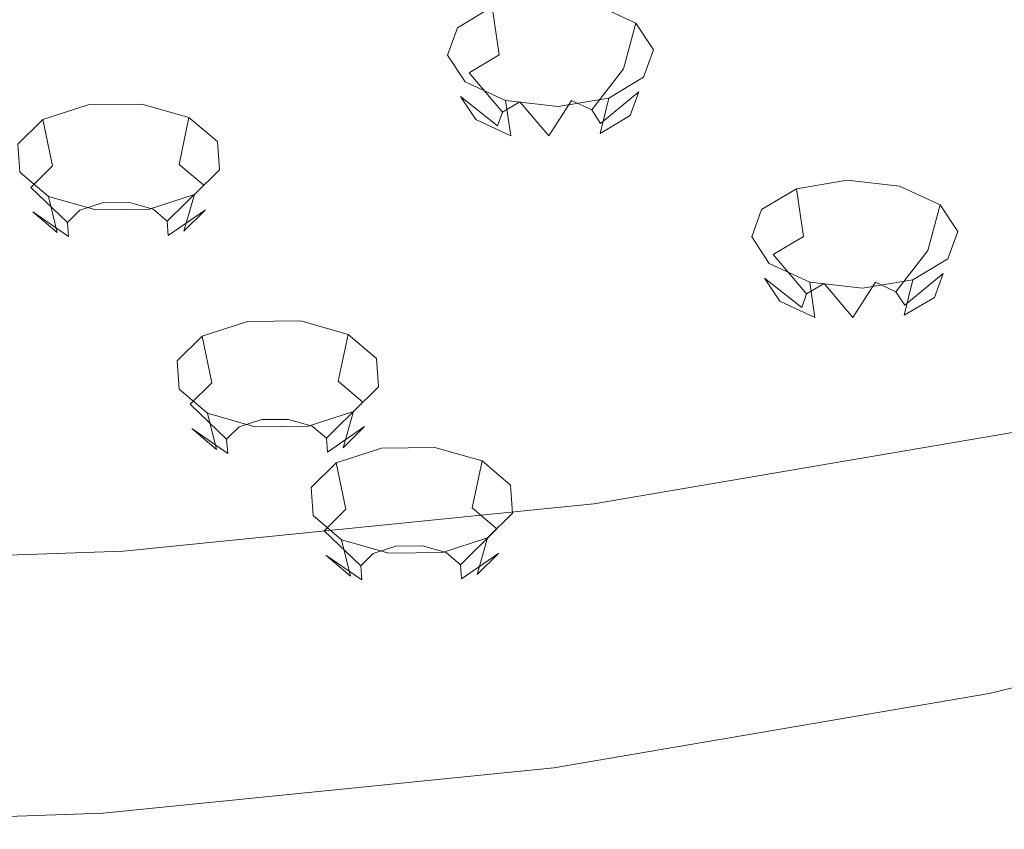
# Model space of a CAD drawing. Extents: x -52 to 95, y -182 to 0.
# Drawn here: x 47 to 61, y -182 to -170 of the extents above; entities that cross this region are included whole.
import ezdxf

# ---------------------------------------------------------------- set-up
doc = ezdxf.new("R2010")
doc.units = 0
doc.header["$LTSCALE"] = 500
doc.header["$MEASUREMENT"] = 0
for name, color, linetype in [('PRYSZNIC_1', 7, 'Continuous'), ('PRYSZNIC_2', 7, 'Continuous'), ('PRYSZNIC_4', 7, 'Continuous')]:
    doc.layers.add(name, color=color, linetype=linetype)

msp = doc.modelspace()

# ---------------------------------------------------------------- linework, layer by layer
at = {"layer": 'PRYSZNIC_1', "lineweight": 0}
for points, invisible_edges in [([(54.746, -170.2, 255.57), (61.287, -169.084, 253.658), (60.775, -166.844, 253.533), (54.4, -167.931, 255.397)], 15), ([(54.746, -170.2, 255.57), (54.4, -167.931, 255.397), (47.799, -168.596, 256.537), (47.974, -170.882, 256.739)], 15), ([(47.974, -170.882, 256.739), (47.799, -168.596, 256.537), (41.087, -168.822, 256.925), (41.087, -171.114, 257.138)], 15), ([(54.746, -170.2, 255.57), (54.942, -172.178, 255.262), (61.576, -171.047, 253.322), (61.287, -169.084, 253.658)], 15), ([(54.746, -170.2, 255.57), (47.974, -170.882, 256.739), (48.073, -172.87, 256.448), (54.942, -172.178, 255.262)], 15), ([(47.974, -170.882, 256.739), (41.087, -171.114, 257.138), (41.087, -173.105, 256.852), (48.073, -172.87, 256.448)], 15), ([(54.942, -172.178, 255.262), (55.009, -173.963, 254.512), (61.676, -172.826, 252.562), (61.576, -171.047, 253.322)], 15), ([(54.942, -172.178, 255.262), (48.073, -172.87, 256.448), (48.107, -174.657, 255.703), (55.009, -173.963, 254.512)], 15), ([(48.073, -172.87, 256.448), (41.087, -173.105, 256.852), (41.087, -174.894, 256.109), (48.107, -174.657, 255.703)], 15), ([(54.97, -175.649, 253.36), (61.618, -174.515, 251.416), (61.676, -172.826, 252.562), (55.009, -173.963, 254.512)], 15), ([(54.97, -175.649, 253.36), (55.009, -173.963, 254.512), (48.107, -174.657, 255.703), (48.087, -176.342, 254.548)], 15), ([(54.862, -177.18, 252.001), (61.459, -176.055, 250.072), (61.618, -174.515, 251.416), (54.97, -175.649, 253.36)], 15), ([(48.087, -176.342, 254.548), (48.107, -174.657, 255.703), (41.087, -174.894, 256.109), (41.087, -176.578, 254.953)], 15), ([(54.862, -177.18, 252.001), (54.97, -175.649, 253.36), (48.087, -176.342, 254.548), (48.033, -177.867, 253.18)], 15), ([(54.862, -177.18, 252.001), (54.722, -178.497, 250.629), (61.252, -177.383, 248.72), (61.459, -176.055, 250.072)], 7), ([(48.033, -177.867, 253.18), (48.087, -176.342, 254.548), (41.087, -176.578, 254.953), (41.087, -178.102, 253.582)], 15), ([(54.862, -177.18, 252.001), (48.033, -177.867, 253.18), (47.962, -179.177, 251.796), (54.722, -178.497, 250.629)], 14), ([(54.722, -178.497, 250.629), (54.588, -179.542, 249.439), (61.053, -178.439, 247.548), (61.252, -177.383, 248.72)], 15), ([(48.033, -177.867, 253.18), (41.087, -178.102, 253.582), (41.087, -179.409, 252.194), (47.962, -179.177, 251.796)], 14), ([(60.824, -179.612, 246.224), (60.753, -179.851, 245.887), (66.784, -178.358, 243.327), (66.877, -178.114, 243.654)], 15), ([(60.753, -179.851, 245.887), (60.685, -179.939, 245.646), (66.696, -178.451, 243.094), (66.784, -178.358, 243.327)], 15), ([(54.722, -178.497, 250.629), (47.962, -179.177, 251.796), (47.894, -180.216, 250.594), (54.588, -179.542, 249.439)], 15), ([(54.496, -180.257, 248.624), (60.917, -179.162, 246.747), (61.053, -178.439, 247.548), (54.588, -179.542, 249.439)], 15), ([(60.6, -179.937, 245.408), (66.584, -178.456, 242.868), (66.696, -178.451, 243.094), (60.685, -179.939, 245.646)], 14), ([(47.962, -179.177, 251.796), (41.087, -179.409, 252.194), (41.087, -180.445, 250.988), (47.894, -180.216, 250.594)], 15), ([(54.433, -180.702, 248.092), (60.824, -179.612, 246.224), (60.917, -179.162, 246.747), (54.496, -180.257, 248.624)], 15), ([(54.496, -180.257, 248.624), (54.588, -179.542, 249.439), (47.894, -180.216, 250.594), (47.848, -180.926, 249.772)], 15), ([(54.433, -180.702, 248.092), (54.385, -180.936, 247.749), (60.753, -179.851, 245.887), (60.824, -179.612, 246.224)], 15), ([(54.385, -180.936, 247.749), (54.339, -181.021, 247.501), (60.685, -179.939, 245.646), (60.753, -179.851, 245.887)], 15), ([(54.281, -181.015, 247.255), (60.6, -179.937, 245.408), (60.685, -179.939, 245.646), (54.339, -181.021, 247.501)], 14), ([(47.848, -180.926, 249.772), (47.894, -180.216, 250.594), (41.087, -180.445, 250.988), (41.087, -181.154, 250.163)], 15), ([(54.433, -180.702, 248.092), (54.496, -180.257, 248.624), (47.848, -180.926, 249.772), (47.816, -181.368, 249.234)], 15), ([(54.433, -180.702, 248.092), (47.816, -181.368, 249.234), (47.792, -181.6, 248.887), (54.385, -180.936, 247.749)], 15), ([(47.816, -181.368, 249.234), (47.848, -180.926, 249.772), (41.087, -181.154, 250.163), (41.087, -181.595, 249.624)], 15), ([(54.281, -181.015, 247.255), (54.339, -181.021, 247.501), (47.769, -181.682, 248.635), (47.74, -181.673, 248.384)], 7), ([(54.385, -180.936, 247.749), (47.792, -181.6, 248.887), (47.769, -181.682, 248.635), (54.339, -181.021, 247.501)], 15), ([(47.816, -181.368, 249.234), (41.087, -181.595, 249.624), (41.087, -181.826, 249.275), (47.792, -181.6, 248.887)], 15), ([(47.792, -181.6, 248.887), (41.087, -181.826, 249.275), (41.087, -181.908, 249.022), (47.769, -181.682, 248.635)], 15), ([(47.74, -181.673, 248.384), (47.769, -181.682, 248.635), (41.087, -181.908, 249.022), (41.087, -181.898, 248.769)], 7)]:
    msp.add_3dface(points, dxfattribs=dict(at, invisible_edges=invisible_edges))
at = {"layer": 'PRYSZNIC_2', "lineweight": 0}
for points, invisible_edges in [([(54.121, -169.84, 217.651), (54.123, -170.55, 217.448), (53.489, -170.657, 217.643), (53.388, -169.963, 217.876)], 3), ([(54.884, -169.926, 217.767), (54.784, -170.624, 217.549), (54.123, -170.55, 217.448), (54.121, -169.84, 217.651)], 7), ([(55.472, -170.2, 218.194), (55.294, -170.862, 217.918), (54.784, -170.624, 217.549), (54.884, -169.926, 217.767)], 7), ([(53.388, -169.963, 217.876), (53.489, -170.657, 217.643), (53.05, -170.918, 218.08), (52.882, -170.265, 218.381)], 5), ([(55.729, -170.587, 218.816), (55.516, -171.197, 218.457), (55.294, -170.862, 217.918), (55.472, -170.2, 218.194)], 3), ([(52.882, -170.265, 218.381), (53.05, -170.918, 218.08), (52.925, -171.262, 218.644), (52.737, -170.662, 219.032)], 7), ([(54.123, -170.55, 217.448), (54.155, -171.28, 217.641), (53.789, -171.342, 217.753), (53.489, -170.657, 217.643)], 15), ([(54.784, -170.624, 217.549), (54.537, -171.323, 217.699), (54.155, -171.28, 217.641), (54.123, -170.55, 217.448)], 15), ([(55.294, -170.862, 217.918), (54.831, -171.46, 217.912), (54.537, -171.323, 217.699), (54.784, -170.624, 217.549)], 15), ([(55.584, -170.985, 219.467), (55.39, -171.542, 219.021), (55.516, -171.197, 218.457), (55.729, -170.587, 218.816)], 7), ([(52.737, -170.662, 219.032), (52.925, -171.262, 218.644), (53.147, -171.598, 219.183), (52.993, -171.05, 219.654)], 7), ([(53.489, -170.657, 217.643), (53.789, -171.342, 217.753), (53.535, -171.492, 218.006), (53.05, -170.918, 218.08)], 11), ([(53.05, -170.918, 218.08), (53.535, -171.492, 218.006), (53.463, -171.691, 218.331), (52.925, -171.262, 218.644)], 11), ([(55.516, -171.197, 218.457), (54.959, -171.654, 218.223), (54.831, -171.46, 217.912), (55.294, -170.862, 217.918)], 11), ([(52.993, -171.05, 219.654), (53.147, -171.598, 219.183), (53.656, -171.835, 219.553), (53.582, -171.323, 220.081)], 3), ([(55.078, -171.286, 219.973), (54.952, -171.802, 219.459), (55.39, -171.542, 219.021), (55.584, -170.985, 219.467)], 6), ([(55.39, -171.542, 219.021), (54.887, -171.852, 218.549), (54.959, -171.654, 218.223), (55.516, -171.197, 218.457)], 3), ([(52.925, -171.262, 218.644), (53.463, -171.691, 218.331), (53.591, -171.885, 218.643), (53.147, -171.598, 219.183)], 7), ([(54.208, -171.834, 218.177), (53.535, -171.492, 218.006), (53.789, -171.342, 217.753), (54.208, -171.834, 218.177)], 13), ([(53.582, -171.323, 220.081), (53.656, -171.835, 219.553), (54.317, -171.91, 219.653), (54.345, -171.41, 220.197)], 7), ([(54.208, -171.834, 218.177), (53.789, -171.342, 217.753), (54.155, -171.28, 217.641), (54.208, -171.834, 218.177)], 14), ([(54.208, -171.834, 218.177), (54.155, -171.28, 217.641), (54.537, -171.323, 217.699), (54.208, -171.834, 218.177)], 15), ([(54.208, -171.834, 218.177), (54.537, -171.323, 217.699), (54.831, -171.46, 217.912), (54.208, -171.834, 218.177)], 12), ([(54.345, -171.41, 220.197), (54.317, -171.91, 219.653), (54.952, -171.802, 219.459), (55.078, -171.286, 219.973)], 7), ([(47.523, -171.384, 220.317), (47.575, -172.089, 220.103), (47.006, -172.273, 220.41), (46.865, -171.597, 220.671)], 3), ([(48.299, -171.374, 220.288), (48.247, -172.081, 220.079), (47.575, -172.089, 220.103), (47.523, -171.384, 220.317)], 7), ([(48.985, -171.571, 220.594), (48.842, -172.251, 220.344), (48.247, -172.081, 220.079), (48.299, -171.374, 220.288)], 7), ([(54.208, -171.834, 218.177), (53.463, -171.691, 218.331), (53.535, -171.492, 218.006), (54.208, -171.834, 218.177)], 13), ([(54.208, -171.834, 218.177), (54.831, -171.46, 217.912), (54.959, -171.654, 218.223), (54.208, -171.834, 218.177)], 13), ([(46.865, -171.597, 220.671), (47.006, -172.273, 220.41), (46.692, -172.584, 220.917), (46.502, -171.956, 221.256)], 7), ([(49.398, -171.92, 221.151), (49.2, -172.553, 220.826), (48.842, -172.251, 220.344), (48.985, -171.571, 220.594)], 1), ([(53.147, -171.598, 219.183), (53.591, -171.885, 218.643), (53.885, -172.022, 218.856), (53.656, -171.835, 219.553)], 7), ([(54.952, -171.802, 219.459), (54.633, -172.003, 218.802), (54.887, -171.852, 218.549), (55.39, -171.542, 219.021)], 7), ([(54.208, -171.834, 218.177), (53.591, -171.885, 218.643), (53.463, -171.691, 218.331), (54.208, -171.834, 218.177)], 15), ([(54.208, -171.834, 218.177), (54.959, -171.654, 218.223), (54.887, -171.852, 218.549), (54.208, -171.834, 218.177)], 15), ([(49.427, -172.33, 221.81), (49.225, -172.908, 221.397), (49.2, -172.553, 220.826), (49.398, -171.92, 221.151)], 7), ([(54.208, -171.834, 218.177), (53.885, -172.022, 218.856), (53.591, -171.885, 218.643), (54.208, -171.834, 218.177)], 15), ([(53.656, -171.835, 219.553), (53.885, -172.022, 218.856), (54.267, -172.065, 218.914), (54.317, -171.91, 219.653)], 15), ([(54.208, -171.834, 218.177), (54.267, -172.065, 218.914), (53.885, -172.022, 218.856), (54.208, -171.834, 218.177)], 15), ([(54.208, -171.834, 218.177), (54.887, -171.852, 218.549), (54.633, -172.003, 218.802), (54.208, -171.834, 218.177)], 15), ([(54.208, -171.834, 218.177), (54.633, -172.003, 218.802), (54.267, -172.065, 218.914), (54.208, -171.834, 218.177)], 15), ([(54.317, -171.91, 219.653), (54.267, -172.065, 218.914), (54.633, -172.003, 218.802), (54.952, -171.802, 219.459)], 15), ([(46.502, -171.956, 221.256), (46.692, -172.584, 220.917), (46.717, -172.939, 221.488), (46.531, -172.365, 221.915)], 7), ([(47.575, -172.089, 220.103), (47.732, -172.808, 220.273), (47.403, -172.915, 220.451), (47.006, -172.273, 220.41)], 15), ([(48.247, -172.081, 220.079), (48.12, -172.803, 220.259), (47.732, -172.808, 220.273), (47.575, -172.089, 220.103)], 15), ([(48.842, -172.251, 220.344), (48.463, -172.902, 220.412), (48.12, -172.803, 220.259), (48.247, -172.081, 220.079)], 15), ([(47.006, -172.273, 220.41), (47.403, -172.915, 220.451), (47.222, -173.094, 220.743), (46.692, -172.584, 220.917)], 3), ([(49.2, -172.553, 220.826), (48.67, -173.076, 220.691), (48.463, -172.902, 220.412), (48.842, -172.251, 220.344)], 15), ([(49.064, -172.689, 222.395), (48.91, -173.219, 221.903), (49.225, -172.908, 221.397), (49.427, -172.33, 221.81)], 7), ([(46.531, -172.365, 221.915), (46.717, -172.939, 221.488), (47.074, -173.241, 221.97), (46.944, -172.715, 222.472)], 3), ([(58.537, -172.479, 223.3), (58.539, -173.189, 223.097), (57.904, -173.296, 223.292), (57.804, -172.603, 223.525)], 3), ([(59.299, -172.565, 223.417), (59.2, -173.264, 223.198), (58.539, -173.189, 223.097), (58.537, -172.479, 223.3)], 7), ([(46.692, -172.584, 220.917), (47.222, -173.094, 220.743), (47.236, -173.299, 221.073), (46.717, -172.939, 221.488)], 9), ([(49.225, -172.908, 221.397), (48.684, -173.281, 221.02), (48.67, -173.076, 220.691), (49.2, -172.553, 220.826)], 11), ([(57.804, -172.603, 223.525), (57.904, -173.296, 223.292), (57.466, -173.557, 223.73), (57.297, -172.904, 224.03)], 5), ([(59.888, -172.839, 223.843), (59.709, -173.501, 223.567), (59.2, -173.264, 223.198), (59.299, -172.565, 223.417)], 7), ([(46.944, -172.715, 222.472), (47.074, -173.241, 221.97), (47.669, -173.411, 222.234), (47.631, -172.911, 222.777)], 7), ([(48.407, -172.902, 222.749), (48.341, -173.403, 222.21), (48.91, -173.219, 221.903), (49.064, -172.689, 222.395)], 3), ([(47.951, -173.349, 220.781), (47.222, -173.094, 220.743), (47.403, -172.915, 220.451), (47.951, -173.349, 220.781)], 13), ([(47.951, -173.349, 220.781), (47.403, -172.915, 220.451), (47.732, -172.808, 220.273), (47.951, -173.349, 220.781)], 13), ([(47.631, -172.911, 222.777), (47.669, -173.411, 222.234), (48.341, -173.403, 222.21), (48.407, -172.902, 222.749)], 7), ([(47.951, -173.349, 220.781), (47.732, -172.808, 220.273), (48.12, -172.803, 220.259), (47.951, -173.349, 220.781)], 13), ([(47.951, -173.349, 220.781), (48.12, -172.803, 220.259), (48.463, -172.902, 220.412), (47.951, -173.349, 220.781)], 13), ([(47.951, -173.349, 220.781), (48.463, -172.902, 220.412), (48.67, -173.076, 220.691), (47.951, -173.349, 220.781)], 13), ([(48.91, -173.219, 221.903), (48.503, -173.461, 221.313), (48.684, -173.281, 221.02), (49.225, -172.908, 221.397)], 3), ([(57.297, -172.904, 224.03), (57.466, -173.557, 223.73), (57.34, -173.901, 224.294), (57.153, -173.301, 224.682)], 7), ([(60.144, -173.227, 224.465), (59.931, -173.836, 224.106), (59.709, -173.501, 223.567), (59.888, -172.839, 223.843)], 3), ([(46.717, -172.939, 221.488), (47.236, -173.299, 221.073), (47.443, -173.474, 221.351), (47.074, -173.241, 221.97)], 7), ([(47.951, -173.349, 220.781), (47.236, -173.299, 221.073), (47.222, -173.094, 220.743), (47.951, -173.349, 220.781)], 15), ([(47.951, -173.349, 220.781), (48.67, -173.076, 220.691), (48.684, -173.281, 221.02), (47.951, -173.349, 220.781)], 13), ([(58.539, -173.189, 223.097), (58.571, -173.919, 223.29), (58.204, -173.981, 223.402), (57.904, -173.296, 223.292)], 15), ([(59.2, -173.264, 223.198), (58.952, -173.962, 223.348), (58.571, -173.919, 223.29), (58.539, -173.189, 223.097)], 15), ([(47.074, -173.241, 221.97), (47.443, -173.474, 221.351), (47.786, -173.572, 221.504), (47.669, -173.411, 222.234)], 15), ([(47.951, -173.349, 220.781), (47.443, -173.474, 221.351), (47.236, -173.299, 221.073), (47.951, -173.349, 220.781)], 15), ([(47.951, -173.349, 220.781), (47.786, -173.572, 221.504), (47.443, -173.474, 221.351), (47.951, -173.349, 220.781)], 15), ([(47.951, -173.349, 220.781), (48.174, -173.567, 221.49), (47.786, -173.572, 221.504), (47.951, -173.349, 220.781)], 15), ([(47.951, -173.349, 220.781), (48.684, -173.281, 221.02), (48.503, -173.461, 221.313), (47.951, -173.349, 220.781)], 15), ([(47.951, -173.349, 220.781), (48.503, -173.461, 221.313), (48.174, -173.567, 221.49), (47.951, -173.349, 220.781)], 15), ([(48.341, -173.403, 222.21), (48.174, -173.567, 221.49), (48.503, -173.461, 221.313), (48.91, -173.219, 221.903)], 15), ([(57.153, -173.301, 224.682), (57.34, -173.901, 224.294), (57.562, -174.237, 224.832), (57.409, -173.689, 225.304)], 7), ([(57.904, -173.296, 223.292), (58.204, -173.981, 223.402), (57.951, -174.132, 223.655), (57.466, -173.557, 223.73)], 11), ([(59.709, -173.501, 223.567), (59.246, -174.099, 223.561), (58.952, -173.962, 223.348), (59.2, -173.264, 223.198)], 15), ([(60, -173.624, 225.116), (59.806, -174.181, 224.67), (59.931, -173.836, 224.106), (60.144, -173.227, 224.465)], 7), ([(47.669, -173.411, 222.234), (47.786, -173.572, 221.504), (48.174, -173.567, 221.49), (48.341, -173.403, 222.21)], 15), ([(59.931, -173.836, 224.106), (59.374, -174.293, 223.872), (59.246, -174.099, 223.561), (59.709, -173.501, 223.567)], 11), ([(57.466, -173.557, 223.73), (57.951, -174.132, 223.655), (57.879, -174.33, 223.981), (57.34, -173.901, 224.294)], 11), ([(59.493, -173.925, 225.622), (59.367, -174.442, 225.108), (59.806, -174.181, 224.67), (60, -173.624, 225.116)], 6), ([(57.409, -173.689, 225.304), (57.562, -174.237, 224.832), (58.072, -174.474, 225.202), (57.997, -173.963, 225.73)], 3), ([(57.34, -173.901, 224.294), (57.879, -174.33, 223.981), (58.007, -174.524, 224.292), (57.562, -174.237, 224.832)], 7), ([(58.623, -174.474, 223.826), (58.204, -173.981, 223.402), (58.571, -173.919, 223.29), (58.623, -174.474, 223.826)], 14), ([(58.623, -174.474, 223.826), (58.571, -173.919, 223.29), (58.952, -173.962, 223.348), (58.623, -174.474, 223.826)], 15), ([(58.76, -174.049, 225.847), (58.733, -174.549, 225.303), (59.367, -174.442, 225.108), (59.493, -173.925, 225.622)], 7), ([(59.806, -174.181, 224.67), (59.302, -174.492, 224.198), (59.374, -174.293, 223.872), (59.931, -173.836, 224.106)], 3), ([(58.623, -174.474, 223.826), (57.951, -174.132, 223.655), (58.204, -173.981, 223.402), (58.623, -174.474, 223.826)], 13), ([(57.997, -173.963, 225.73), (58.072, -174.474, 225.202), (58.733, -174.549, 225.303), (58.76, -174.049, 225.847)], 7), ([(58.623, -174.474, 223.826), (58.952, -173.962, 223.348), (59.246, -174.099, 223.561), (58.623, -174.474, 223.826)], 12), ([(58.623, -174.474, 223.826), (57.879, -174.33, 223.981), (57.951, -174.132, 223.655), (58.623, -174.474, 223.826)], 13), ([(58.623, -174.474, 223.826), (59.246, -174.099, 223.561), (59.374, -174.293, 223.872), (58.623, -174.474, 223.826)], 13), ([(59.367, -174.442, 225.108), (59.049, -174.642, 224.451), (59.302, -174.492, 224.198), (59.806, -174.181, 224.67)], 7), ([(57.562, -174.237, 224.832), (58.007, -174.524, 224.292), (58.301, -174.661, 224.505), (58.072, -174.474, 225.202)], 7), ([(58.623, -174.474, 223.826), (58.007, -174.524, 224.292), (57.879, -174.33, 223.981), (58.623, -174.474, 223.826)], 15), ([(58.623, -174.474, 223.826), (59.374, -174.293, 223.872), (59.302, -174.492, 224.198), (58.623, -174.474, 223.826)], 15), ([(58.623, -174.474, 223.826), (58.301, -174.661, 224.505), (58.007, -174.524, 224.292), (58.623, -174.474, 223.826)], 15), ([(58.072, -174.474, 225.202), (58.301, -174.661, 224.505), (58.682, -174.704, 224.563), (58.733, -174.549, 225.303)], 15), ([(58.623, -174.474, 223.826), (58.682, -174.704, 224.563), (58.301, -174.661, 224.505), (58.623, -174.474, 223.826)], 15), ([(58.623, -174.474, 223.826), (59.302, -174.492, 224.198), (59.049, -174.642, 224.451), (58.623, -174.474, 223.826)], 15), ([(58.623, -174.474, 223.826), (59.049, -174.642, 224.451), (58.682, -174.704, 224.563), (58.623, -174.474, 223.826)], 15), ([(58.733, -174.549, 225.303), (58.682, -174.704, 224.563), (59.049, -174.642, 224.451), (59.367, -174.442, 225.108)], 15), ([(49.833, -174.533, 226.842), (49.886, -175.238, 226.629), (49.316, -175.422, 226.935), (49.176, -174.746, 227.196)], 3), ([(50.609, -174.523, 226.814), (50.558, -175.23, 226.604), (49.886, -175.238, 226.629), (49.833, -174.533, 226.842)], 7), ([(51.295, -174.72, 227.119), (51.152, -175.4, 226.869), (50.558, -175.23, 226.604), (50.609, -174.523, 226.814)], 7), ([(49.176, -174.746, 227.196), (49.316, -175.422, 226.935), (49.002, -175.733, 227.442), (48.813, -175.105, 227.781)], 7), ([(51.709, -175.069, 227.676), (51.51, -175.703, 227.351), (51.152, -175.4, 226.869), (51.295, -174.72, 227.119)], 1), ([(51.737, -175.479, 228.335), (51.535, -176.057, 227.922), (51.51, -175.703, 227.351), (51.709, -175.069, 227.676)], 7), ([(48.813, -175.105, 227.781), (49.002, -175.733, 227.442), (49.027, -176.088, 228.013), (48.842, -175.514, 228.44)], 7), ([(49.886, -175.238, 226.629), (50.043, -175.957, 226.799), (49.714, -176.064, 226.976), (49.316, -175.422, 226.935)], 15), ([(50.558, -175.23, 226.604), (50.431, -175.953, 226.785), (50.043, -175.957, 226.799), (49.886, -175.238, 226.629)], 15), ([(51.152, -175.4, 226.869), (50.774, -176.051, 226.937), (50.431, -175.953, 226.785), (50.558, -175.23, 226.604)], 15), ([(49.316, -175.422, 226.935), (49.714, -176.064, 226.976), (49.532, -176.243, 227.268), (49.002, -175.733, 227.442)], 3), ([(51.51, -175.703, 227.351), (50.98, -176.226, 227.216), (50.774, -176.051, 226.937), (51.152, -175.4, 226.869)], 15), ([(51.375, -175.838, 228.92), (51.221, -176.368, 228.429), (51.535, -176.057, 227.922), (51.737, -175.479, 228.335)], 7), ([(48.842, -175.514, 228.44), (49.027, -176.088, 228.013), (49.385, -176.391, 228.495), (49.255, -175.864, 228.997)], 3), ([(49.002, -175.733, 227.442), (49.532, -176.243, 227.268), (49.547, -176.448, 227.598), (49.027, -176.088, 228.013)], 9), ([(51.535, -176.057, 227.922), (50.995, -176.43, 227.546), (50.98, -176.226, 227.216), (51.51, -175.703, 227.351)], 11), ([(49.255, -175.864, 228.997), (49.385, -176.391, 228.495), (49.979, -176.561, 228.76), (49.941, -176.06, 229.302)], 7), ([(50.717, -176.051, 229.274), (50.651, -176.552, 228.735), (51.221, -176.368, 228.429), (51.375, -175.838, 228.92)], 3), ([(50.262, -176.498, 227.306), (49.532, -176.243, 227.268), (49.714, -176.064, 226.976), (50.262, -176.498, 227.306)], 13), ([(50.262, -176.498, 227.306), (49.714, -176.064, 226.976), (50.043, -175.957, 226.799), (50.262, -176.498, 227.306)], 13), ([(49.941, -176.06, 229.302), (49.979, -176.561, 228.76), (50.651, -176.552, 228.735), (50.717, -176.051, 229.274)], 7), ([(50.262, -176.498, 227.306), (50.043, -175.957, 226.799), (50.431, -175.953, 226.785), (50.262, -176.498, 227.306)], 13), ([(50.262, -176.498, 227.306), (50.431, -175.953, 226.785), (50.774, -176.051, 226.937), (50.262, -176.498, 227.306)], 13), ([(50.262, -176.498, 227.306), (50.774, -176.051, 226.937), (50.98, -176.226, 227.216), (50.262, -176.498, 227.306)], 13), ([(51.221, -176.368, 228.429), (50.813, -176.61, 227.838), (50.995, -176.43, 227.546), (51.535, -176.057, 227.922)], 3), ([(49.027, -176.088, 228.013), (49.547, -176.448, 227.598), (49.753, -176.623, 227.877), (49.385, -176.391, 228.495)], 7), ([(50.262, -176.498, 227.306), (49.547, -176.448, 227.598), (49.532, -176.243, 227.268), (50.262, -176.498, 227.306)], 15), ([(50.262, -176.498, 227.306), (50.98, -176.226, 227.216), (50.995, -176.43, 227.546), (50.262, -176.498, 227.306)], 13), ([(52.555, -176.362, 232.444), (52.504, -177.068, 232.235), (51.832, -177.076, 232.259), (51.779, -176.371, 232.472)], 7), ([(53.241, -176.558, 232.749), (53.098, -177.238, 232.499), (52.504, -177.068, 232.235), (52.555, -176.362, 232.444)], 7), ([(49.385, -176.391, 228.495), (49.753, -176.623, 227.877), (50.097, -176.721, 228.029), (49.979, -176.561, 228.76)], 15), ([(50.262, -176.498, 227.306), (49.753, -176.623, 227.877), (49.547, -176.448, 227.598), (50.262, -176.498, 227.306)], 15), ([(50.262, -176.498, 227.306), (50.097, -176.721, 228.029), (49.753, -176.623, 227.877), (50.262, -176.498, 227.306)], 15), ([(50.262, -176.498, 227.306), (50.485, -176.716, 228.015), (50.097, -176.721, 228.029), (50.262, -176.498, 227.306)], 15), ([(50.262, -176.498, 227.306), (50.995, -176.43, 227.546), (50.813, -176.61, 227.838), (50.262, -176.498, 227.306)], 15), ([(50.262, -176.498, 227.306), (50.813, -176.61, 227.838), (50.485, -176.716, 228.015), (50.262, -176.498, 227.306)], 15), ([(50.651, -176.552, 228.735), (50.485, -176.716, 228.015), (50.813, -176.61, 227.838), (51.221, -176.368, 228.429)], 15), ([(51.779, -176.371, 232.472), (51.832, -177.076, 232.259), (51.262, -177.26, 232.566), (51.121, -176.584, 232.826)], 3), ([(49.979, -176.561, 228.76), (50.097, -176.721, 228.029), (50.485, -176.716, 228.015), (50.651, -176.552, 228.735)], 15), ([(51.121, -176.584, 232.826), (51.262, -177.26, 232.566), (50.948, -177.571, 233.073), (50.759, -176.943, 233.411)], 7), ([(53.654, -176.908, 233.306), (53.456, -177.541, 232.982), (53.098, -177.238, 232.499), (53.241, -176.558, 232.749)], 1), ([(53.683, -177.317, 233.966), (53.481, -177.895, 233.553), (53.456, -177.541, 232.982), (53.654, -176.908, 233.306)], 7), ([(50.759, -176.943, 233.411), (50.948, -177.571, 233.073), (50.973, -177.926, 233.644), (50.787, -177.352, 234.071)], 7), ([(51.832, -177.076, 232.259), (51.988, -177.796, 232.429), (51.66, -177.902, 232.606), (51.262, -177.26, 232.566)], 15), ([(52.504, -177.068, 232.235), (52.376, -177.791, 232.415), (51.988, -177.796, 232.429), (51.832, -177.076, 232.259)], 15), ([(53.098, -177.238, 232.499), (52.72, -177.889, 232.568), (52.376, -177.791, 232.415), (52.504, -177.068, 232.235)], 15), ([(50.787, -177.352, 234.071), (50.973, -177.926, 233.644), (51.331, -178.229, 234.126), (51.201, -177.702, 234.628)], 3), ([(51.262, -177.26, 232.566), (51.66, -177.902, 232.606), (51.478, -178.082, 232.899), (50.948, -177.571, 233.073)], 3), ([(53.456, -177.541, 232.982), (52.926, -178.064, 232.846), (52.72, -177.889, 232.568), (53.098, -177.238, 232.499)], 15), ([(53.32, -177.676, 234.551), (53.167, -178.206, 234.059), (53.481, -177.895, 233.553), (53.683, -177.317, 233.966)], 7), ([(50.948, -177.571, 233.073), (51.478, -178.082, 232.899), (51.493, -178.286, 233.229), (50.973, -177.926, 233.644)], 9), ([(53.481, -177.895, 233.553), (52.941, -178.268, 233.176), (52.926, -178.064, 232.846), (53.456, -177.541, 232.982)], 11), ([(51.201, -177.702, 234.628), (51.331, -178.229, 234.126), (51.925, -178.399, 234.39), (51.887, -177.898, 234.933)], 7), ([(52.208, -178.337, 232.937), (51.988, -177.796, 232.429), (52.376, -177.791, 232.415), (52.208, -178.337, 232.937)], 13), ([(52.208, -178.337, 232.937), (52.376, -177.791, 232.415), (52.72, -177.889, 232.568), (52.208, -178.337, 232.937)], 13), ([(52.663, -177.889, 234.905), (52.597, -178.39, 234.366), (53.167, -178.206, 234.059), (53.32, -177.676, 234.551)], 3), ([(50.973, -177.926, 233.644), (51.493, -178.286, 233.229), (51.699, -178.461, 233.507), (51.331, -178.229, 234.126)], 7), ([(52.208, -178.337, 232.937), (51.478, -178.082, 232.899), (51.66, -177.902, 232.606), (52.208, -178.337, 232.937)], 13), ([(52.208, -178.337, 232.937), (51.66, -177.902, 232.606), (51.988, -177.796, 232.429), (52.208, -178.337, 232.937)], 13), ([(51.887, -177.898, 234.933), (51.925, -178.399, 234.39), (52.597, -178.39, 234.366), (52.663, -177.889, 234.905)], 7), ([(52.208, -178.337, 232.937), (52.72, -177.889, 232.568), (52.926, -178.064, 232.846), (52.208, -178.337, 232.937)], 13), ([(53.167, -178.206, 234.059), (52.759, -178.448, 233.469), (52.941, -178.268, 233.176), (53.481, -177.895, 233.553)], 3), ([(52.208, -178.337, 232.937), (52.926, -178.064, 232.846), (52.941, -178.268, 233.176), (52.208, -178.337, 232.937)], 13), ([(52.208, -178.337, 232.937), (51.493, -178.286, 233.229), (51.478, -178.082, 232.899), (52.208, -178.337, 232.937)], 15), ([(52.597, -178.39, 234.366), (52.43, -178.554, 233.646), (52.759, -178.448, 233.469), (53.167, -178.206, 234.059)], 15), ([(51.331, -178.229, 234.126), (51.699, -178.461, 233.507), (52.042, -178.559, 233.66), (51.925, -178.399, 234.39)], 15), ([(52.208, -178.337, 232.937), (51.699, -178.461, 233.507), (51.493, -178.286, 233.229), (52.208, -178.337, 232.937)], 15), ([(52.208, -178.337, 232.937), (52.042, -178.559, 233.66), (51.699, -178.461, 233.507), (52.208, -178.337, 232.937)], 15), ([(52.208, -178.337, 232.937), (52.43, -178.554, 233.646), (52.042, -178.559, 233.66), (52.208, -178.337, 232.937)], 15), ([(52.208, -178.337, 232.937), (52.941, -178.268, 233.176), (52.759, -178.448, 233.469), (52.208, -178.337, 232.937)], 15), ([(52.208, -178.337, 232.937), (52.759, -178.448, 233.469), (52.43, -178.554, 233.646), (52.208, -178.337, 232.937)], 15), ([(51.925, -178.399, 234.39), (52.042, -178.559, 233.66), (52.43, -178.554, 233.646), (52.597, -178.39, 234.366)], 15)]:
    msp.add_3dface(points, dxfattribs=dict(at, invisible_edges=invisible_edges))
at = {"layer": 'PRYSZNIC_4', "lineweight": 0}
for points, invisible_edges in [([(44.991, -168.812, 214.376), (46.704, -168.39, 213.652), (48.152, -169.94, 216.546), (45.921, -170.385, 217.309)], 15), ([(54.749, -169.999, 217.042), (52.283, -170.802, 218.419), (50.291, -169.342, 215.52), (52.388, -168.707, 214.433)], 15), ([(59.758, -170.097, 217.787), (62.021, -168.79, 215.546), (65.13, -169.589, 217.698), (62.52, -171.086, 220.265)], 15), ([(59.758, -170.097, 217.787), (57.163, -171.237, 219.742), (54.749, -169.999, 217.042), (56.974, -169.047, 215.41)], 15), ([(49.669, -171.476, 219.576), (48.152, -169.94, 216.546), (50.291, -169.342, 215.52), (52.283, -170.802, 218.419)], 15), ([(46.92, -171.971, 220.424), (45.921, -170.385, 217.309), (48.152, -169.94, 216.546), (49.669, -171.476, 219.576)], 15), ([(57.163, -171.237, 219.742), (54.294, -172.198, 221.39), (52.283, -170.802, 218.419), (54.749, -169.999, 217.042)], 15), ([(59.758, -170.097, 217.787), (62.52, -171.086, 220.265), (59.548, -172.401, 222.52), (57.163, -171.237, 219.742)], 15), ([(46.92, -171.971, 220.424), (44.049, -172.235, 220.876), (43.547, -170.561, 217.611), (45.921, -170.385, 217.309)], 15), ([(51.206, -172.97, 222.713), (49.669, -171.476, 219.576), (52.283, -170.802, 218.419), (54.294, -172.198, 221.39)], 15), ([(62.52, -171.086, 220.265), (65.16, -171.992, 222.831), (61.822, -173.47, 225.364), (59.548, -172.401, 222.52)], 15), ([(57.163, -171.237, 219.742), (59.548, -172.401, 222.52), (56.264, -173.51, 224.422), (54.294, -172.198, 221.39)], 15), ([(47.949, -173.531, 223.676), (46.92, -171.971, 220.424), (49.669, -171.476, 219.576), (51.206, -172.97, 222.713)], 15), ([(47.949, -173.531, 223.676), (44.571, -173.865, 224.249), (44.049, -172.235, 220.876), (46.92, -171.971, 220.424)], 15), ([(51.206, -172.97, 222.713), (54.294, -172.198, 221.39), (56.264, -173.51, 224.422), (52.715, -174.388, 225.928)], 15), ([(59.548, -172.401, 222.52), (61.822, -173.47, 225.364), (58.133, -174.715, 227.5), (56.264, -173.51, 224.422)], 15), ([(47.949, -173.531, 223.676), (51.206, -172.97, 222.713), (52.715, -174.388, 225.928), (48.969, -175.027, 227.023)], 15), ([(63.902, -174.421, 228.26), (59.841, -175.793, 230.612), (58.133, -174.715, 227.5), (61.822, -173.47, 225.364)], 15), ([(47.949, -173.531, 223.676), (48.969, -175.027, 227.023), (45.09, -175.418, 227.693), (44.571, -173.865, 224.249)], 15), ([(52.715, -174.388, 225.928), (56.264, -173.51, 224.422), (58.133, -174.715, 227.5), (54.147, -175.702, 229.191)], 15), ([(48.969, -175.027, 227.023), (52.715, -174.388, 225.928), (54.147, -175.702, 229.191), (49.939, -176.419, 230.422)], 15), ([(65.76, -175.229, 231.041), (61.365, -176.713, 233.585), (59.841, -175.793, 230.612), (63.902, -174.421, 228.26)], 15), ([(55.453, -176.879, 232.474), (54.147, -175.702, 229.191), (58.133, -174.715, 227.5), (59.841, -175.793, 230.612)], 15), ([(48.969, -175.027, 227.023), (49.939, -176.419, 230.422), (45.582, -176.858, 231.174), (45.09, -175.418, 227.693)], 15), ([(50.82, -177.669, 233.829), (49.939, -176.419, 230.422), (54.147, -175.702, 229.191), (55.453, -176.879, 232.474)], 15), ([(56.616, -177.888, 235.601), (55.453, -176.879, 232.474), (59.841, -175.793, 230.612), (61.365, -176.713, 233.585)], 15), ([(50.82, -177.669, 233.829), (46.023, -178.152, 234.657), (45.582, -176.858, 231.174), (49.939, -176.419, 230.422)], 15), ([(56.616, -177.888, 235.601), (61.365, -176.713, 233.585), (62.679, -177.445, 236.247), (57.618, -178.698, 238.395)], 15), ([(51.602, -178.743, 237.067), (50.82, -177.669, 233.829), (55.453, -176.879, 232.474), (56.616, -177.888, 235.601)], 15), ([(57.618, -178.698, 238.395), (62.679, -177.445, 236.247), (63.762, -177.96, 238.425), (58.443, -179.276, 240.682)], 15), ([(51.602, -178.743, 237.067), (46.411, -179.266, 237.963), (46.023, -178.152, 234.657), (50.82, -177.669, 233.829)], 15), ([(51.602, -178.743, 237.067), (56.616, -177.888, 235.601), (57.618, -178.698, 238.395), (52.275, -179.609, 239.958)], 15), ([(59.074, -179.592, 242.286), (58.443, -179.276, 240.682), (63.762, -177.96, 238.425), (64.588, -178.227, 239.945)], 15), ([(59.543, -179.724, 243.356), (59.074, -179.592, 242.286), (64.588, -178.227, 239.945), (65.203, -178.323, 240.953)], 15), ([(59.543, -179.724, 243.356), (65.203, -178.323, 240.953), (65.654, -178.324, 241.593), (59.888, -179.751, 244.04)], 15), ([(59.888, -179.751, 244.04), (65.654, -178.324, 241.593), (65.984, -178.307, 242.009), (60.141, -179.753, 244.489)], 15), ([(60.337, -179.809, 244.852), (60.141, -179.753, 244.489), (65.984, -178.307, 242.009), (66.241, -178.347, 242.346)], 15), ([(60.487, -179.882, 245.151), (60.337, -179.809, 244.852), (66.241, -178.347, 242.346), (66.437, -178.409, 242.625)], 15), ([(60.487, -179.882, 245.151), (66.437, -178.409, 242.625), (66.584, -178.456, 242.868), (60.6, -179.937, 245.408)], 11), ([(51.602, -178.743, 237.067), (52.275, -179.609, 239.958), (46.742, -180.166, 240.913), (46.411, -179.266, 237.963)], 15), ([(52.275, -179.609, 239.958), (57.618, -178.698, 238.395), (58.443, -179.276, 240.682), (52.828, -180.234, 242.324)], 15), ([(46.411, -179.266, 237.963), (46.742, -180.166, 240.913), (41.116, -180.356, 241.238), (41.132, -179.444, 238.268)], 15), ([(53.251, -180.585, 243.988), (52.828, -180.234, 242.324), (58.443, -179.276, 240.682), (59.074, -179.592, 242.286)], 15), ([(52.275, -179.609, 239.958), (52.828, -180.234, 242.324), (47.014, -180.819, 243.328), (46.742, -180.166, 240.913)], 15), ([(53.567, -180.743, 245.103), (53.251, -180.585, 243.988), (59.074, -179.592, 242.286), (59.543, -179.724, 243.356)], 15), ([(53.567, -180.743, 245.103), (59.543, -179.724, 243.356), (59.888, -179.751, 244.04), (53.8, -180.79, 245.82)], 15), ([(53.8, -180.79, 245.82), (59.888, -179.751, 244.04), (60.141, -179.753, 244.489), (53.971, -180.805, 246.294)], 15), ([(54.104, -180.872, 246.675), (53.971, -180.805, 246.294), (60.141, -179.753, 244.489), (60.337, -179.809, 244.852)], 15), ([(54.205, -180.953, 246.987), (54.104, -180.872, 246.675), (60.337, -179.809, 244.852), (60.487, -179.882, 245.151)], 15), ([(54.205, -180.953, 246.987), (60.487, -179.882, 245.151), (60.6, -179.937, 245.408), (54.281, -181.015, 247.255)], 11), ([(46.742, -180.166, 240.913), (47.014, -180.819, 243.328), (41.101, -181.019, 243.67), (41.116, -180.356, 241.238)], 15), ([(53.251, -180.585, 243.988), (47.223, -181.192, 245.029), (47.014, -180.819, 243.328), (52.828, -180.234, 242.324)], 15), ([(53.567, -180.743, 245.103), (47.381, -181.366, 246.171), (47.223, -181.192, 245.029), (53.251, -180.585, 243.988)], 15), ([(53.567, -180.743, 245.103), (53.8, -180.79, 245.82), (47.497, -181.424, 246.908), (47.381, -181.366, 246.171)], 15), ([(53.8, -180.79, 245.82), (53.971, -180.805, 246.294), (47.583, -181.448, 247.396), (47.497, -181.424, 246.908)], 15), ([(47.223, -181.192, 245.029), (41.093, -181.399, 245.384), (41.101, -181.019, 243.67), (47.014, -180.819, 243.328)], 15), ([(54.104, -180.872, 246.675), (47.65, -181.521, 247.789), (47.583, -181.448, 247.396), (53.971, -180.805, 246.294)], 15), ([(54.205, -180.953, 246.987), (47.701, -181.608, 248.11), (47.65, -181.521, 247.789), (54.104, -180.872, 246.675)], 15), ([(54.205, -180.953, 246.987), (54.281, -181.015, 247.255), (47.74, -181.673, 248.384), (47.701, -181.608, 248.11)], 13), ([(47.381, -181.366, 246.171), (41.088, -181.578, 246.535), (41.093, -181.399, 245.384), (47.223, -181.192, 245.029)], 15), ([(47.381, -181.366, 246.171), (47.497, -181.424, 246.908), (41.087, -181.64, 247.279), (41.088, -181.578, 246.535)], 15), ([(47.497, -181.424, 246.908), (47.583, -181.448, 247.396), (41.087, -181.668, 247.772), (41.087, -181.64, 247.279)], 15), ([(47.65, -181.521, 247.789), (41.087, -181.743, 248.168), (41.087, -181.668, 247.772), (47.583, -181.448, 247.396)], 15), ([(47.701, -181.608, 248.11), (41.087, -181.831, 248.493), (41.087, -181.743, 248.168), (47.65, -181.521, 247.789)], 15), ([(47.701, -181.608, 248.11), (47.74, -181.673, 248.384), (41.087, -181.898, 248.769), (41.087, -181.831, 248.493)], 13)]:
    msp.add_3dface(points, dxfattribs=dict(at, invisible_edges=invisible_edges))

doc.saveas('drawing.dxf')
